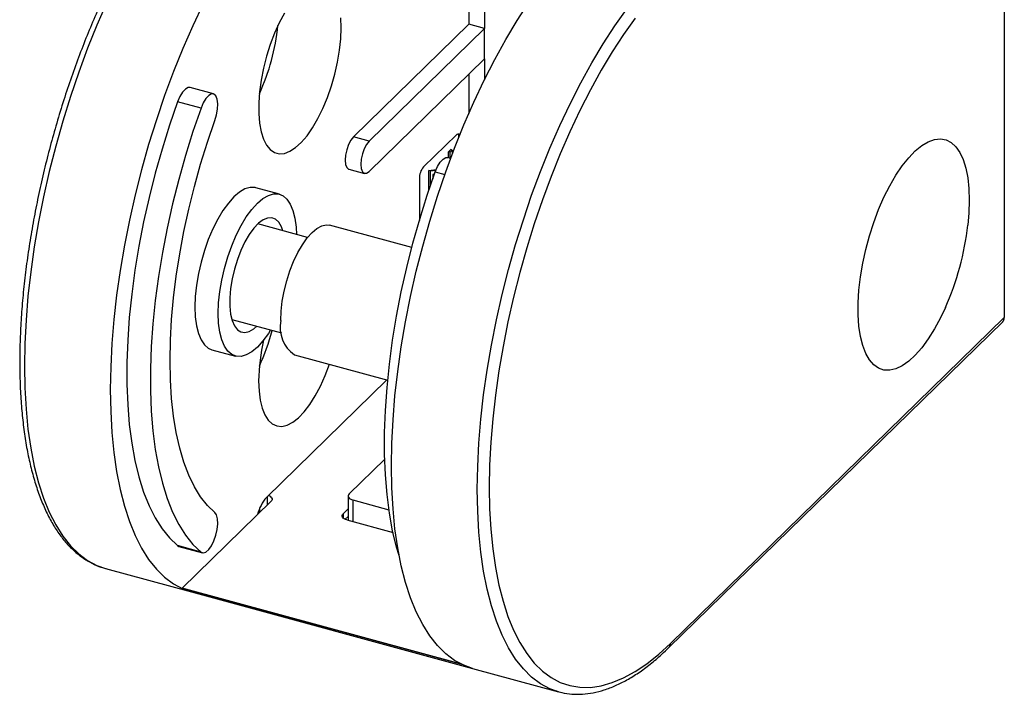
# Model space of a CAD drawing. Units: millimetres. Extents: x 10 to 584, y 10 to 410.
# Drawn here: x 496 to 552, y 93 to 132 of the extents above; entities that cross this region are included whole.
import ezdxf

# ---------------------------------------------------------------- set-up
doc = ezdxf.new("R2010")
doc.units = ezdxf.units.MM
doc.header["$LTSCALE"] = 2

msp = doc.modelspace()

# ---------------------------------------------------------------- linework, layer by layer
at = {"color": 7, "linetype": 'Continuous', "lineweight": 25}
for p, q in [((552.077, 152.393), (552.077, 114.678)), ((521.75, 143.28), (521.75, 131.279)), ((522.635, 143.039), (522.635, 131.039)), ((521.75, 131.279), (515.216, 124.902)), ((522.635, 131.039), (516.101, 124.662)), ((522.635, 131.039), (521.75, 131.279)), ((522.635, 129.325), (522.635, 131.039)), ((516.101, 122.947), (522.635, 129.325)), ((522.635, 129.325), (522.635, 128.14)), ((521.75, 128.461), (521.75, 126.231)), ((507.294, 127.337), (505.967, 127.697)), ((506.588, 126.532), (505.261, 126.893)), ((521.05, 125.024), (519.183, 123.202)), ((516.101, 124.662), (515.216, 124.902)), ((520.602, 124.06), (520.728, 124.183)), ((520.602, 123.72), (520.602, 124.06)), ((520.69, 124.036), (520.602, 124.06)), ((520.69, 124.036), (520.817, 124.159)), ((520.69, 123.696), (520.69, 124.036)), ((520.817, 124.159), (520.728, 124.183)), ((520.817, 124.159), (520.817, 123.936)), ((520.723, 123.687), (520.56, 123.731)), ((514.954, 123.08), (515.839, 122.84)), ((519.493, 123.007), (519.904, 123.055)), ((519.493, 121.891), (519.493, 123.007)), ((519.582, 122.983), (519.493, 123.007)), ((519.582, 122.983), (519.889, 123.019)), ((519.582, 122.152), (519.582, 122.983)), ((519.805, 122.79), (519.709, 122.779)), ((519.709, 122.779), (519.709, 122.518)), ((518.95, 122.546), (518.95, 120.172)), ((511.022, 121.663), (509.695, 122.024)), ((512.614, 119.21), (509.8, 119.975)), ((518.522, 118.641), (513.868, 119.905)), ((508.332, 114.571), (511.145, 113.806)), ((533.083, 95.992), (551.984, 114.44)), ((533.176, 96.23), (552.077, 114.678)), ((507.204, 112.856), (508.53, 112.496)), ((511.875, 112.571), (517.157, 111.136)), ((510.293, 104.496), (517.109, 111.149)), ((516.988, 106.664), (514.973, 104.698)), ((510.549, 104.275), (505.509, 99.356)), ((514.915, 104.578), (514.915, 103.205)), ((515.182, 104.35), (517.227, 103.794)), ((514.915, 103.846), (514.635, 103.572)), ((514.915, 103.417), (514.751, 103.257)), ((514.844, 103.225), (517.458, 102.514)), ((505.261, 101.764), (505.338, 101.724)), ((506.588, 101.403), (505.261, 101.764)), ((505.338, 101.724), (506.664, 101.363)), ((501.184, 100.466), (506.049, 99.144)), ((521.336, 95.054), (505.509, 99.356)), ((505.509, 99.338), (505.509, 99.356)), ((521.429, 95.011), (505.509, 99.338)), ((505.509, 99.338), (506.049, 99.144)), ((506.049, 99.144), (521.968, 94.817)), ((521.429, 95.011), (521.968, 94.817)), ((521.968, 94.817), (526.832, 93.495)), ((526.832, 93.495), (526.721, 93.528))]:
    msp.add_line(p, q, dxfattribs=at)
at = {"color": 8, "linetype": 'Continuous', "lineweight": 25}
for p, q in [((519.854, 122.927), (520.394, 122.78)), ((510.341, 104.071), (510.341, 104.543)), ((515.182, 104.35), (515.182, 103.133)), ((509.898, 103.856), (509.898, 103.64)), ((514.635, 103.572), (514.635, 103.332))]:
    msp.add_line(p, q, dxfattribs=at)
at = {"color": 8, "linetype": 'Continuous', "lineweight": 25, "flags": 128}
for points in [[(501.251, 132.52), (500.693, 131.24), (500.162, 129.921), (499.66, 128.569), (499.19, 127.189), (498.754, 125.788), (498.354, 124.372), (497.991, 122.946), (497.667, 121.517), (497.384, 120.09), (497.142, 118.673), (496.942, 117.27), (496.786, 115.889), (496.674, 114.535), (496.607, 113.213), (496.585, 111.929), (496.607, 110.69), (496.674, 109.5), (496.786, 108.364), (496.942, 107.287), (497.142, 106.274), (497.384, 105.329), (497.667, 104.456), (497.991, 103.659), (498.354, 102.942), (498.754, 102.307), (499.19, 101.757), (499.66, 101.294), (500.162, 100.921), (500.693, 100.638), (501.184, 100.466)], [(526.721, 93.528), (526.341, 93.668), (525.81, 93.95), (525.308, 94.323), (524.839, 94.786), (524.403, 95.336), (524.002, 95.971), (523.64, 96.689), (523.316, 97.486), (523.032, 98.358), (522.79, 99.303), (522.59, 100.316), (522.434, 101.393), (522.323, 102.529), (522.255, 103.719), (522.233, 104.959), (522.255, 106.242), (522.323, 107.564), (522.434, 108.918), (522.59, 110.3), (522.79, 111.702), (523.032, 113.12), (523.316, 114.546), (523.64, 115.975), (524.002, 117.401), (524.403, 118.818), (524.839, 120.219), (525.308, 121.598), (525.81, 122.95), (526.341, 124.269), (526.899, 125.55), (527.483, 126.786), (528.089, 127.972), (528.715, 129.104), (529.358, 130.176), (530.016, 131.184), (530.685, 132.124)]]:
    msp.add_lwpolyline(points, dxfattribs=at)
at = {"color": 7, "linetype": 'Continuous', "lineweight": 25, "flags": 128}
for points in [[(506.699, 132.434), (506.116, 131.198), (505.557, 129.918), (505.026, 128.599), (504.524, 127.247), (504.055, 125.867), (503.619, 124.466), (503.219, 123.05), (502.856, 121.624), (502.532, 120.195), (502.248, 118.768), (502.006, 117.351), (501.807, 115.948), (501.651, 114.567), (501.539, 113.213), (501.471, 111.891), (501.449, 110.607), (501.471, 109.368), (501.539, 108.178), (501.651, 107.042), (501.807, 105.965), (502.006, 104.952), (502.248, 104.007), (502.532, 103.134), (502.856, 102.337), (503.219, 101.62), (503.619, 100.985), (504.055, 100.435), (504.524, 99.972), (505.026, 99.599), (505.557, 99.316), (506.049, 99.144)], [(521.968, 94.817), (521.477, 94.99), (520.945, 95.272), (520.444, 95.645), (519.974, 96.108), (519.538, 96.658), (519.138, 97.293), (518.775, 98.011), (518.451, 98.808), (518.168, 99.681), (517.926, 100.625), (517.726, 101.638), (517.57, 102.715), (517.458, 103.851), (517.391, 105.041), (517.368, 106.281), (517.391, 107.564), (517.458, 108.886), (517.57, 110.24), (517.726, 111.622), (517.926, 113.024), (518.168, 114.442), (518.451, 115.868), (518.775, 117.297), (519.138, 118.723), (519.538, 120.14), (519.974, 121.541), (520.444, 122.92), (520.945, 124.272), (521.477, 125.591), (522.035, 126.872), (522.619, 128.108), (523.225, 129.294), (523.851, 130.426), (524.494, 131.498), (525.151, 132.506)], [(511.309, 131.919), (511.016, 131.372), (510.746, 130.774), (510.504, 130.138), (510.295, 129.475), (510.123, 128.8), (509.99, 128.124), (509.9, 127.462), (509.855, 126.826), (509.855, 126.228), (509.9, 125.68), (509.99, 125.193), (510.123, 124.776), (510.295, 124.437), (510.504, 124.183), (510.746, 124.019), (511.016, 123.948), (511.309, 123.972), (511.618, 124.089), (511.939, 124.298), (512.264, 124.595), (512.588, 124.973), (512.904, 125.426), (513.206, 125.945), (513.488, 126.519), (513.744, 127.138), (513.97, 127.789), (514.162, 128.459), (514.315, 129.136), (514.426, 129.807), (514.494, 130.458), (514.516, 131.076)], [(514.516, 131.076), (514.494, 131.651)], [(531.172, 131.628), (530.518, 130.709), (529.875, 129.723), (529.246, 128.675), (528.634, 127.568), (528.042, 126.408), (527.471, 125.2), (526.925, 123.948), (526.406, 122.658), (525.915, 121.336), (525.456, 119.987), (525.03, 118.617), (524.639, 117.232), (524.284, 115.838), (523.967, 114.44), (523.69, 113.046), (523.453, 111.66), (523.258, 110.289), (523.106, 108.938), (522.996, 107.614), (522.93, 106.321), (522.908, 105.066), (522.93, 103.855), (522.996, 102.691), (523.106, 101.58), (523.258, 100.527), (523.453, 99.537), (523.69, 98.613), (523.967, 97.759), (524.284, 96.98), (524.639, 96.279), (525.03, 95.657), (525.456, 95.12), (525.915, 94.667), (526.406, 94.302), (526.925, 94.026), (527.471, 93.841), (528.042, 93.746), (528.634, 93.742), (529.246, 93.83), (529.875, 94.01), (530.518, 94.279), (531.172, 94.637), (531.835, 95.083), (532.504, 95.615), (533.176, 96.23)], [(505.967, 127.697), (505.854, 127.696), (505.699, 127.61), (505.54, 127.437), (505.39, 127.191), (505.261, 126.893)], [(507.371, 125.825), (507.468, 126.152), (507.525, 126.482), (507.538, 126.786), (507.506, 127.042), (507.431, 127.227), (507.32, 127.328), (507.181, 127.335), (507.025, 127.249), (506.866, 127.076), (506.716, 126.831), (506.588, 126.532)], [(505.261, 126.893), (504.804, 125.566), (504.38, 124.216), (503.993, 122.85), (503.645, 121.475), (503.336, 120.097), (503.068, 118.722), (502.843, 117.358), (502.662, 116.011), (502.525, 114.686), (502.434, 113.392), (502.388, 112.133), (502.388, 110.916), (502.434, 109.746), (502.525, 108.63), (502.662, 107.573), (502.843, 106.579), (503.068, 105.654), (503.336, 104.802), (503.645, 104.026), (503.993, 103.332), (504.38, 102.721), (504.804, 102.198), (505.261, 101.764)], [(506.588, 126.532), (506.13, 125.205), (505.707, 123.856), (505.32, 122.49), (504.971, 121.115), (504.663, 119.736), (504.395, 118.362), (504.17, 116.998), (503.989, 115.65), (503.852, 114.326), (503.76, 113.031), (503.715, 111.772), (503.715, 110.555), (503.76, 109.386), (503.852, 108.27), (503.989, 107.212), (504.17, 106.218), (504.395, 105.293), (504.663, 104.441), (504.971, 103.666), (505.32, 102.971), (505.707, 102.361), (506.13, 101.837), (506.588, 101.403)], [(507.371, 103.639), (506.949, 104.041), (506.561, 104.53), (506.208, 105.102), (505.891, 105.755), (505.614, 106.486), (505.377, 107.29), (505.181, 108.163), (505.028, 109.101), (504.917, 110.098), (504.851, 111.15), (504.829, 112.251), (504.851, 113.395), (504.917, 114.577), (505.028, 115.789), (505.181, 117.027), (505.377, 118.282), (505.614, 119.549), (505.891, 120.821), (506.208, 122.091), (506.561, 123.353), (506.949, 124.6), (507.371, 125.825)], [(521.05, 125.024), (521.096, 125.061), (521.139, 125.079), (521.18, 125.079), (521.215, 125.06), (521.243, 125.025)], [(515.216, 124.902), (515.072, 124.719), (514.942, 124.471), (514.839, 124.18), (514.773, 123.877), (514.75, 123.589), (514.773, 123.347), (514.839, 123.173), (514.942, 123.084), (514.954, 123.08)], [(516.101, 124.662), (515.957, 124.479), (515.826, 124.23), (515.723, 123.94), (515.657, 123.636), (515.634, 123.349), (515.657, 123.107), (515.723, 122.932), (515.826, 122.843), (515.957, 122.849), (516.101, 122.947)], [(548.741, 115.244), (548.464, 114.657), (548.127, 114.033), (547.773, 113.468), (547.408, 112.971), (547.036, 112.547), (546.663, 112.203), (546.294, 111.944), (545.934, 111.773), (545.588, 111.693), (545.261, 111.705), (544.958, 111.809), (544.683, 112.003), (544.439, 112.284), (544.231, 112.649), (544.06, 113.093), (543.93, 113.609), (543.843, 114.189), (543.798, 114.827), (543.798, 115.513), (543.843, 116.236), (543.93, 116.988), (544.06, 117.758), (544.231, 118.534), (544.439, 119.306), (544.683, 120.063), (544.958, 120.795), (545.261, 121.49), (545.588, 122.14), (545.934, 122.736), (546.294, 123.268), (546.663, 123.729), (547.036, 124.114), (547.408, 124.416), (547.773, 124.631), (548.127, 124.756), (548.464, 124.79), (548.78, 124.733), (549.069, 124.584), (549.329, 124.345), (549.556, 124.022), (549.746, 123.617), (549.896, 123.136), (550.005, 122.587), (550.071, 121.977), (550.093, 121.314), (550.093, 121.314)], [(519.854, 122.927), (519.983, 123.225), (520.133, 123.471), (520.292, 123.644), (520.447, 123.73), (520.56, 123.731)], [(517.805, 101.205), (517.661, 101.688), (517.436, 102.613), (517.255, 103.607), (517.118, 104.664), (517.027, 105.78), (516.981, 106.95), (516.981, 108.167), (517.027, 109.425), (517.118, 110.72), (517.255, 112.044), (517.436, 113.392), (517.661, 114.756), (517.929, 116.131), (518.238, 117.509), (518.586, 118.884), (518.973, 120.25), (519.396, 121.6), (519.854, 122.927)], [(509.695, 122.024), (509.648, 122.035), (509.37, 122.043), (509.074, 121.956), (508.765, 121.778), (508.449, 121.512), (508.134, 121.162), (507.825, 120.737), (507.528, 120.245), (507.251, 119.696), (506.998, 119.1), (506.774, 118.471), (506.584, 117.821), (506.433, 117.163), (506.322, 116.511), (506.255, 115.878), (506.232, 115.276), (506.255, 114.719), (506.322, 114.217), (506.433, 113.781), (506.584, 113.419), (506.774, 113.139), (506.998, 112.946), (507.204, 112.856)], [(507.559, 114.916), (507.582, 115.517), (507.649, 116.151), (507.759, 116.803), (507.911, 117.461), (508.101, 118.111), (508.324, 118.74), (508.577, 119.335), (508.855, 119.884), (509.151, 120.377), (509.46, 120.802), (509.776, 121.151), (510.091, 121.418), (510.4, 121.596), (510.697, 121.682), (510.974, 121.675), (511.228, 121.574), (511.451, 121.381), (511.641, 121.101), (511.792, 120.739), (511.903, 120.303), (511.97, 119.801), (511.991, 119.379)], [(550.093, 121.314), (550.071, 120.608), (550.01, 119.912)], [(511.22, 119.589), (511.141, 119.812), (510.992, 120.071), (510.809, 120.243), (510.596, 120.325), (510.359, 120.313), (510.105, 120.208), (509.842, 120.013), (509.577, 119.734), (509.318, 119.378), (509.072, 118.957), (508.846, 118.481), (508.647, 117.965), (508.481, 117.423), (508.351, 116.872), (508.263, 116.326), (508.218, 115.803), (508.218, 115.316), (508.263, 114.879), (508.351, 114.506), (508.481, 114.207), (508.647, 113.991), (508.846, 113.863), (509.072, 113.829), (509.318, 113.887), (509.577, 114.037), (509.752, 114.185)], [(511.098, 114.507), (511.12, 115.038), (511.185, 115.599), (511.291, 116.175), (511.437, 116.752), (511.617, 117.318), (511.829, 117.856), (512.066, 118.355), (512.323, 118.801), (512.594, 119.185), (512.871, 119.496), (513.149, 119.726), (513.419, 119.871), (513.677, 119.926), (513.868, 119.905)], [(510.523, 113.975), (510.4, 113.783), (510.091, 113.357), (509.776, 113.008), (509.46, 112.742), (509.151, 112.563), (508.855, 112.477), (508.577, 112.485), (508.324, 112.586), (508.101, 112.778), (507.911, 113.058), (507.759, 113.42), (507.649, 113.856), (507.582, 114.358), (507.559, 114.916)], [(509.849, 111.092), (509.872, 110.518), (509.94, 109.999), (510.051, 109.546), (510.204, 109.167), (510.395, 108.87), (510.621, 108.661), (510.878, 108.543), (511.16, 108.519), (511.462, 108.59), (511.778, 108.753), (512.101, 109.007), (512.427, 109.345), (512.747, 109.762), (513.057, 110.249), (513.35, 110.797), (513.619, 111.395), (513.861, 112.031), (513.862, 112.031)], [(510.402, 104.603), (510.422, 104.595), (510.492, 104.56), (510.547, 104.518), (510.585, 104.471), (510.605, 104.422), (510.605, 104.371), (510.586, 104.322), (510.549, 104.275)], [(514.973, 104.698), (514.936, 104.651), (514.917, 104.601), (514.918, 104.551), (514.937, 104.501), (514.975, 104.455), (515.03, 104.413), (515.1, 104.378), (515.182, 104.35)], [(506.588, 101.403), (506.716, 101.356), (506.866, 101.403), (507.025, 101.541), (507.181, 101.758), (507.32, 102.037), (507.431, 102.355), (507.506, 102.687), (507.538, 103.005), (507.525, 103.284), (507.468, 103.501), (507.371, 103.639)], [(514.844, 103.225), (514.762, 103.252), (514.692, 103.288), (514.637, 103.33), (514.599, 103.376), (514.58, 103.426), (514.579, 103.476), (514.598, 103.526), (514.635, 103.572)]]:
    msp.add_lwpolyline(points, dxfattribs=at)
at = {"color": 7, "linetype": 'Continuous', "lineweight": 25}
for centre, radius, start, end in [((499.072, 132.362), 11.923, 335.1332, 354.4578), ((520.891, 124.897), 0.302, 0.5891, 36.6181), ((519.972, 122.552), 1.022, 140.5129, 180.3434), ((534.174, 121.709), 15.938, 336.0659, 353.5251), ((512.984, 114.14), 1.921, 168.9814, 234.7446), ((551.754, 114.667), 0.323, 315.3545, 1.9113), ((499.167, 116.888), 11.818, 335.1378, 345.607), ((520.481, 110.974), 10.632, 166.7752, 179.3657), ((512.097, 102.932), 2.388, 139.0875, 165.5191)]:
    msp.add_arc(centre, radius, start, end, dxfattribs=at)
at = {"color": 8, "linetype": 'Continuous', "lineweight": 25}
msp.add_arc((532.853, 96.219), 0.323, 315.3282, 1.912, dxfattribs=at)
at = {"color": 7, "linetype": 'Continuous', "lineweight": 25}
for points, knots in [([(506.736, 141.394), (506.621, 141.28), (506.286, 140.947), (505.735, 140.342), (505.086, 139.559), (504.446, 138.71), (503.817, 137.8), (503.2, 136.832), (502.598, 135.811), (502.014, 134.739), (501.448, 133.621), (500.902, 132.461), (500.38, 131.262), (499.882, 130.031), (499.411, 128.77), (498.967, 127.485), (498.554, 126.181), (498.171, 124.862), (497.821, 123.533), (497.505, 122.199), (497.224, 120.865), (496.979, 119.537), (496.771, 118.218), (496.601, 116.914), (496.47, 115.63), (496.378, 114.37), (496.325, 113.139), (496.312, 111.941), (496.339, 110.781), (496.406, 109.662), (496.514, 108.59), (496.661, 107.567), (496.849, 106.597), (497.076, 105.684), (497.343, 104.831), (497.649, 104.041), (497.994, 103.318), (498.377, 102.666), (498.797, 102.087), (499.253, 101.586), (499.741, 101.165), (500.258, 100.831), (500.751, 100.592), (501.08, 100.503), (501.219, 100.465)], [0, 0, 0, 0, 0.0127981, 0.0372336, 0.0616429, 0.0860214, 0.11037, 0.1346912, 0.1589881, 0.183264, 0.2075219, 0.2317648, 0.2559951, 0.2802153, 0.3044275, 0.3286337, 0.3528355, 0.3770349, 0.4012333, 0.4254322, 0.4496329, 0.4738369, 0.4980462, 0.5222623, 0.5464875, 0.5707237, 0.5949735, 0.6192395, 0.6435247, 0.6678325, 0.6921663, 0.7165297, 0.740926, 0.7653574, 0.7898235, 0.8143192, 0.8388293, 0.863313, 0.8877134, 0.9119509, 0.9359364, 0.9596031, 0.9829461, 1, 1, 1, 1]), ([(526.711, 93.541), (526.811, 93.509), (527.097, 93.416), (527.59, 93.354), (528.186, 93.347), (528.797, 93.426), (529.422, 93.586), (530.06, 93.828), (530.708, 94.152), (531.364, 94.558), (532.025, 95.045), (532.598, 95.53), (532.95, 95.866), (533.083, 95.992)], [0, 0, 0, 0, 0.05181, 0.147298, 0.242895, 0.339222, 0.436721, 0.535518, 0.635462, 0.736242, 0.837527, 0.939044, 1, 1, 1, 1])]:
    msp.add_open_spline(points, degree=3, knots=knots, dxfattribs=at)

doc.saveas('drawing.dxf')
